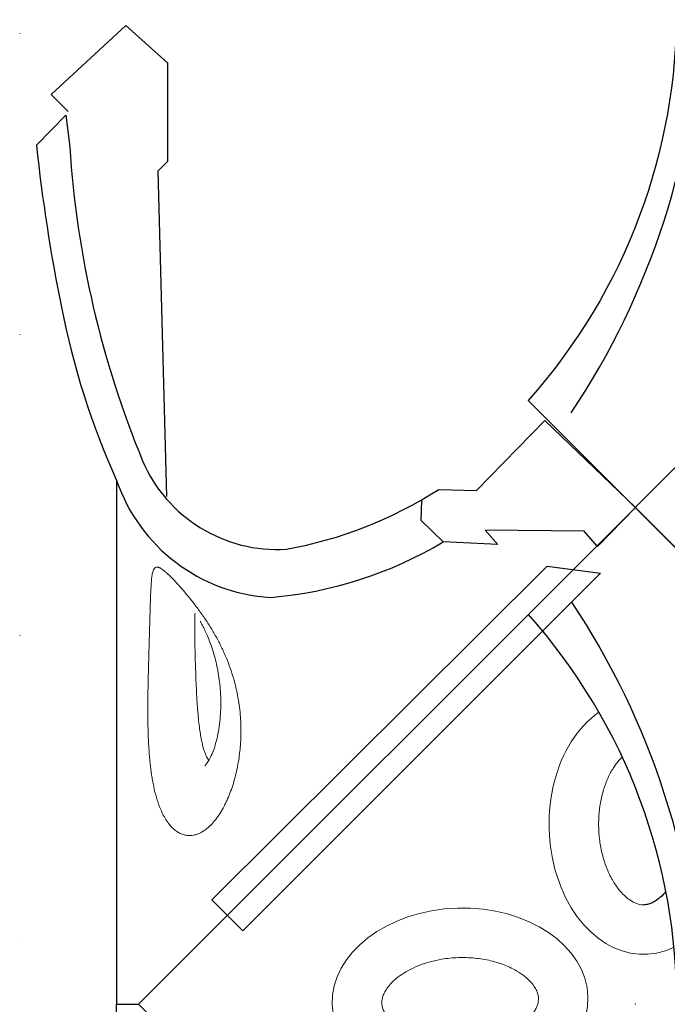
# Model space of a CAD drawing. Units: millimetres. Extents: x 0 to 9504, y -3 to 13850.
# Drawn here: x 2588 to 3233, y 6804 to 7785 of the extents above; entities that cross this region are included whole.
import ezdxf

# ---------------------------------------------------------------- set-up
doc = ezdxf.new("R2010")
doc.units = ezdxf.units.MM
doc.linetypes.add('ACAD_ISO07W100', pattern=[3, 0, -3])
doc.layers.add('InterSystem - drawing', color=10, linetype='Continuous')

# ---------------------------------------------------------------- blocks, each defined once
blk = doc.blocks.new('fragment_2')
at = {"layer": 'InterSystem - drawing'}
for points in [[(390.69, 603.1, -0.381472), (-388.46, 601.72), (-495.1, 495.1), (-0.09, 0.09), (495.74, 495.92), (390.69, 603.1)], [(-400.56, 558.77, 0.140651), (0.04, 430.13, 0.149199), (400.52, 558.79, 1.394326)]]:
    blk.add_lwpolyline(points, format="xyb", dxfattribs=at)
blk = doc.blocks.new('fragment_2-przy przejsciu')
at = {"layer": 'InterSystem - drawing'}
for points in [[(-515.81, -27.68), (-515.81, 494.33), (-494.16, 494.33), (0.94, -0.77)], [(-194.96, -18.67), (-157.47, -17.75), (-89.19, -87.42), (0.94, -0.77), (-36.65, 38.26), (-50.04, 22.96), (-148.78, 21.96), (-136.11, 36.16), (-190.57, 33.66), (-212.39, 12.11), (-211.66, -8.5)], [(-465.67, -11.61), (-474.57, -336.27), (-464.71, -346.12), (-464.71, -443.58), (-506.67, -481.27), (-580.92, -412.49), (-563.98, -395.5)]]:
    blk.add_lwpolyline(points, dxfattribs=at)
for points in [[(-566.57, -391.74), (-595.64, -361.85, -0.023946), (-570.82, -200.4, -0.057769), (-515.81, -27.68, -0.303889), (-362.62, 88.97, -0.113988), (-190.56, 33.66, 287.813848)], [(-566.57, -391.74), (-562.55, -360.22, -0.081996), (-490.04, -47.35, -0.316651), (-346.68, 40.92, -0.098345), (-194.96, -18.67, -1.973467)]]:
    blk.add_lwpolyline(points, format="xyb", dxfattribs=at)
at = {"layer": 'InterSystem - drawing', "linetype": 'Continuous', "lineweight": 0}
for points, knots in [([(-472.48, 298.98), (-472.82, 298.14), (-473.15, 297.29), (-473.8, 295.55), (-474.12, 294.68), (-475.03, 292.04), (-475.59, 290.25), (-477.18, 284.81), (-478.1, 281.09), (-479.1, 276.34), (-479.3, 275.39), (-479.67, 273.47), (-479.85, 272.51), (-480.36, 269.61), (-480.68, 267.69), (-481.55, 261.9), (-482.04, 258.05), (-482.65, 252.28), (-482.83, 250.36), (-483.17, 246.51), (-483.32, 244.59), (-483.6, 240.75), (-483.72, 238.83), (-483.95, 235), (-484.04, 233.08), (-484.3, 227.35), (-484.43, 223.58), (-484.62, 216.11), (-484.68, 212.41), (-484.74, 205.08), (-484.75, 201.45), (-484.73, 194.24), (-484.7, 190.67), (-484.57, 180.05), (-484.43, 173.08), (-484.11, 159.38), (-483.93, 152.72), (-483.55, 139.8), (-483.37, 133.53), (-483.01, 121.4), (-482.84, 115.54), (-482.63, 108.51), (-482.59, 107.12), (-482.51, 104.37), (-482.47, 103.01), (-482.35, 98.98), (-482.27, 96.38), (-482.03, 88.86), (-481.87, 84.2), (-481.55, 77.86), (-481.43, 75.85), (-481.25, 73.5), (-481.21, 73.04), (-481.13, 72.13), (-481.09, 71.69), (-480.97, 70.38), (-480.88, 69.55), (-480.58, 67.17), (-480.34, 65.74), (-479.91, 63.87), (-479.75, 63.28), (-479.41, 62.21), (-479.22, 61.72), (-478.91, 61.06), (-478.8, 60.85), (-478.57, 60.47), (-478.45, 60.28), (-478.08, 59.78), (-477.81, 59.5), (-477.22, 59.06), (-476.9, 58.9), (-476.21, 58.7), (-475.84, 58.66), (-475.03, 58.7), (-474.59, 58.79), (-473.88, 59.01), (-473.63, 59.1), (-473.12, 59.32), (-472.86, 59.45), (-472.04, 59.88), (-471.45, 60.23), (-470.22, 61.06), (-469.56, 61.54), (-468.17, 62.64), (-467.43, 63.26), (-466.26, 64.29), (-465.86, 64.65), (-465.04, 65.4), (-464.62, 65.79), (-462.48, 67.82), (-460.63, 69.68), (-458.16, 72.28), (-457.66, 72.81), (-456.63, 73.91), (-456.11, 74.48), (-455.05, 75.63), (-454.51, 76.23), (-453.43, 77.43), (-452.88, 78.05), (-451.23, 79.92), (-450.11, 81.2), (-447.84, 83.85), (-446.69, 85.21), (-444.96, 87.31), (-444.37, 88.02), (-443.2, 89.46), (-442.61, 90.19), (-440.84, 92.4), (-439.67, 93.89), (-436.17, 98.43), (-433.86, 101.54), (-431.02, 105.53), (-430.46, 106.34), (-429.33, 107.96), (-428.78, 108.77), (-427.12, 111.21), (-426.04, 112.84), (-422.88, 117.74), (-420.86, 121.03), (-417.02, 127.66), (-415.2, 131), (-412.61, 136.06), (-411.78, 137.74), (-410.17, 141.09), (-409.4, 142.76), (-407.17, 147.77), (-405.79, 151.09), (-403.26, 157.71), (-402.1, 161.02), (-399.98, 167.62), (-399.01, 170.92), (-397.72, 175.87), (-397.31, 177.51), (-396.54, 180.78), (-396.18, 182.41), (-395.18, 187.27), (-394.61, 190.49), (-393.63, 196.88), (-393.23, 200.05), (-392.28, 209.51), (-391.97, 215.73), (-391.96, 224.96), (-392.03, 228.02), (-392.25, 232.59), (-392.34, 234.11), (-392.55, 237.13), (-392.68, 238.64), (-393.4, 246.12), (-394.26, 251.96), (-396.5, 263.35), (-397.89, 268.9), (-400.36, 276.97), (-401.25, 279.62), (-403.18, 284.83), (-404.21, 287.38), (-405.86, 291.13), (-406.43, 292.36), (-407.6, 294.8), (-408.21, 296), (-410.07, 299.55), (-411.38, 301.83), (-414.15, 306.2), (-415.61, 308.29), (-417.91, 311.26), (-418.7, 312.22), (-420.32, 314.08), (-421.15, 314.98), (-423.69, 317.55), (-425.46, 319.11), (-429.14, 321.84), (-431.05, 323.01), (-434.04, 324.42), (-435.06, 324.83), (-436.62, 325.34), (-437.15, 325.5), (-438.2, 325.77), (-438.73, 325.88), (-441.4, 326.37), (-443.57, 326.45), (-445.8, 326.16)], [0, 0, 0, 0, 0.003906, 0.003906, 0.007813, 0.007813, 0.015625, 0.015625, 0.03125, 0.03125, 0.035156, 0.035156, 0.039062, 0.039062, 0.046875, 0.046875, 0.0625, 0.0625, 0.070313, 0.070313, 0.078125, 0.078125, 0.085938, 0.085938, 0.09375, 0.09375, 0.109375, 0.109375, 0.125, 0.125, 0.140625, 0.140625, 0.15625, 0.15625, 0.1875, 0.1875, 0.21875, 0.21875, 0.25, 0.25, 0.28125, 0.28125, 0.289063, 0.289063, 0.296875, 0.296875, 0.3125, 0.3125, 0.34375, 0.34375, 0.359375, 0.359375, 0.363281, 0.363281, 0.367188, 0.367188, 0.375, 0.375, 0.390625, 0.390625, 0.398438, 0.398438, 0.40625, 0.40625, 0.410156, 0.410156, 0.414063, 0.414063, 0.421875, 0.421875, 0.429688, 0.429688, 0.4375, 0.4375, 0.445313, 0.445313, 0.449219, 0.449219, 0.453125, 0.453125, 0.460938, 0.460938, 0.46875, 0.46875, 0.476563, 0.476563, 0.480469, 0.480469, 0.484375, 0.484375, 0.5, 0.5, 0.503906, 0.503906, 0.507812, 0.507812, 0.511719, 0.511719, 0.515625, 0.515625, 0.523438, 0.523438, 0.53125, 0.53125, 0.535156, 0.535156, 0.539062, 0.539062, 0.546875, 0.546875, 0.5625, 0.5625, 0.566406, 0.566406, 0.570313, 0.570313, 0.578125, 0.578125, 0.59375, 0.59375, 0.609375, 0.609375, 0.617188, 0.617188, 0.625, 0.625, 0.640625, 0.640625, 0.65625, 0.65625, 0.671875, 0.671875, 0.679687, 0.679687, 0.6875, 0.6875, 0.703125, 0.703125, 0.71875, 0.71875, 0.75, 0.75, 0.765625, 0.765625, 0.773437, 0.773437, 0.78125, 0.78125, 0.8125, 0.8125, 0.84375, 0.84375, 0.859375, 0.859375, 0.875, 0.875, 0.882812, 0.882812, 0.890625, 0.890625, 0.90625, 0.90625, 0.921875, 0.921875, 0.929687, 0.929687, 0.9375, 0.9375, 0.953125, 0.953125, 0.96875, 0.96875, 0.976562, 0.976562, 0.980469, 0.980469, 0.984375, 0.984375, 1, 1, 1, 1]), ([(-445.8, 326.16), (-446.43, 326.08), (-447.07, 325.97), (-448.34, 325.69), (-448.98, 325.52), (-450.26, 325.11), (-450.9, 324.88), (-452.16, 324.35), (-452.79, 324.05), (-454.67, 323.07), (-455.9, 322.28), (-457.73, 320.9), (-458.34, 320.4), (-459.54, 319.34), (-460.13, 318.78), (-461.88, 316.99), (-463.01, 315.68), (-464.64, 313.52), (-465.18, 312.78), (-466.21, 311.24), (-466.72, 310.45), (-467.7, 308.83), (-468.17, 308), (-469.1, 306.3), (-469.55, 305.43), (-470.86, 302.76), (-471.69, 300.91), (-472.48, 298.98)], [0, 0, 0, 0, 0.0625, 0.0625, 0.125, 0.125, 0.1875, 0.1875, 0.25, 0.25, 0.375, 0.375, 0.4375, 0.4375, 0.5, 0.5, 0.625, 0.625, 0.6875, 0.6875, 0.75, 0.75, 0.8125, 0.8125, 0.875, 0.875, 1, 1, 1, 1]), ([(-432.73, 112.46), (-431.88, 113.93), (-431.04, 115.44), (-429.4, 118.58), (-428.58, 120.22), (-426.94, 123.68), (-426.12, 125.52), (-424.48, 129.38), (-423.67, 131.41), (-422.06, 135.68), (-421.28, 137.92), (-419.74, 142.61), (-419, 145.07), (-417.58, 150.19), (-416.91, 152.85), (-415.66, 158.38), (-415.09, 161.25), (-414.06, 167.16), (-413.61, 170.2), (-412.86, 176.44), (-412.56, 179.63), (-412.13, 186.13), (-412.01, 189.43), (-411.95, 196.09), (-412.02, 199.44), (-412.35, 206.14), (-412.62, 209.48), (-413.36, 216.07), (-413.84, 219.31), (-414.97, 225.59), (-415.62, 228.64), (-417.1, 234.41), (-417.91, 237.15), (-419.63, 242.17), (-420.54, 244.49), (-422.39, 248.56), (-423.32, 250.36), (-425.1, 253.33), (-425.96, 254.55), (-427.16, 256), (-427.52, 256.4), (-427.86, 256.75)], [0, 0, 0, 0, 5.214985, 5.214985, 10.684689, 10.684689, 16.712851, 16.712851, 23.371539, 23.371539, 30.738266, 30.738266, 38.879003, 38.879003, 47.834877, 47.834877, 57.628206, 57.628206, 68.217784, 68.217784, 79.577304, 79.577304, 91.603952, 91.603952, 104.178747, 104.178747, 117.11877, 117.11877, 130.183093, 130.183093, 143.093042, 143.093042, 155.476083, 155.476083, 166.958276, 166.958276, 177.190367, 177.190367, 185.918874, 185.918874, 189.81743, 189.81743, 189.81743, 189.81743]), ([(-423.89, 251.3), (-423.94, 251.24), (-424, 251.17), (-424.37, 250.75), (-424.72, 250.27), (-425.45, 249.13), (-425.84, 248.45), (-426.61, 246.91), (-427.01, 246.03), (-427.81, 244.04), (-428.22, 242.91), (-429.03, 240.42), (-429.44, 239.03), (-430.24, 235.98), (-430.63, 234.31), (-431.4, 230.66), (-431.78, 228.68), (-432.5, 224.4), (-432.85, 222.1), (-433.51, 217.16), (-433.82, 214.53), (-434.42, 208.93), (-434.69, 205.97), (-435.21, 199.75), (-435.44, 196.49), (-435.88, 189.73), (-436.08, 186.23), (-436.45, 179.05), (-436.61, 175.39), (-436.91, 167.98), (-437.05, 164.25), (-437.29, 156.82), (-437.4, 153.13), (-437.6, 145.9), (-437.68, 142.36), (-437.83, 135.52), (-437.89, 132.22), (-437.98, 125.94), (-438.01, 122.95), (-438.03, 117.37), (-438.02, 114.76), (-437.95, 109.99), (-437.89, 107.82), (-437.77, 105.43), (-437.76, 105.07), (-437.74, 104.71)], [15.250855, 15.250855, 15.250855, 15.250855, 15.805968, 15.805968, 18.687228, 18.687228, 21.647853, 21.647853, 24.913154, 24.913154, 28.69233, 28.69233, 33.09713, 33.09713, 38.256431, 38.256431, 44.289215, 44.289215, 51.292331, 51.292331, 59.354169, 59.354169, 68.518151, 68.518151, 78.777465, 78.777465, 90.030166, 90.030166, 102.111586, 102.111586, 114.7754, 114.7754, 127.73294, 127.73294, 140.690945, 140.690945, 153.393291, 153.393291, 165.609307, 165.609307, 177.140497, 177.140497, 187.787461, 187.787461, 189.726213, 189.726213, 189.726213, 189.726213])]:
    blk.add_open_spline(points, degree=3, knots=knots, dxfattribs=at)
blk = doc.blocks.new('fragment_2-nad 1')
at = {"layer": 'InterSystem - drawing'}
for points in [[(-990.12, 0.08), (-494.97, 495.24), (0.13, 0.13), (-495.02, -495.02)], [(-529.71, -429.4), (-886.09, -73.02), (-916.91, -103.83), (-583.03, -436.34)]]:
    blk.add_lwpolyline(points, close=True, dxfattribs=at)
at = {"layer": 'InterSystem - drawing', "lineweight": 9}
blk.add_ellipse((-669.59, -3.3), major_axis=(127.37, -3.79), ratio=0.724683, dxfattribs=at)
blk.add_ellipse((-488.61, -176.82), major_axis=(3.79, 127.37), ratio=0.724683, start_param=5.969081, end_param=8.984327, dxfattribs=at)
for points, knots in [([(-591.57, -5.63), (-591.54, -4.73), (-591.58, -3.83), (-591.81, -1.96), (-592, -0.98), (-592.59, 1.1), (-592.97, 2.2), (-594.01, 4.54), (-594.66, 5.79), (-596.27, 8.4), (-597.23, 9.77), (-599.5, 12.59), (-600.81, 14.04), (-603.81, 16.96), (-605.49, 18.44), (-610.01, 21.98), (-613.04, 24.02), (-619.77, 27.87), (-623.47, 29.68), (-631.42, 32.91), (-635.66, 34.35), (-644.53, 36.74), (-649.16, 37.7), (-658.61, 39.08), (-663.44, 39.5), (-673.12, 39.79), (-677.97, 39.66), (-687.5, 38.85), (-692.17, 38.16), (-701.17, 36.31), (-705.49, 35.13), (-713.62, 32.38), (-717.42, 30.79), (-724.37, 27.35), (-727.52, 25.49), (-733.08, 21.66), (-735.49, 19.68), (-739.56, 15.79), (-741.22, 13.87), (-743.65, 10.55), (-744.52, 9.12), (-745.89, 6.43), (-746.39, 5.17), (-747.12, 2.81), (-747.35, 1.7), (-747.61, -0.45), (-747.65, -1.49), (-747.51, -3.66), (-747.35, -4.77), (-746.77, -7.17), (-746.34, -8.45), (-745.14, -11.22), (-744.35, -12.7), (-742.34, -15.84), (-741.1, -17.5), (-738.13, -20.9), (-736.39, -22.64), (-732.38, -26.12), (-730.12, -27.86), (-725.11, -31.23), (-722.35, -32.85), (-716.41, -35.91), (-713.22, -37.35), (-706.47, -39.94), (-702.92, -41.1), (-695.56, -43.1), (-691.74, -43.94), (-682.49, -45.49), (-676.97, -46.05), (-665.91, -46.43), (-660.36, -46.25), (-649.52, -45.19), (-644.22, -44.3), (-634.15, -41.91), (-629.38, -40.4), (-620.58, -36.91), (-616.55, -34.92), (-610.02, -31.05), (-607.36, -29.2), (-602.74, -25.46), (-600.78, -23.58), (-597.51, -19.94), (-596.2, -18.18), (-594.16, -14.88), (-593.41, -13.34), (-592.33, -10.5), (-591.99, -9.19), (-591.66, -7.15), (-591.59, -6.39), (-591.57, -5.63)], [0, 0, 0, 0, 0.111147, 0.111147, 0.222295, 0.222295, 0.333442, 0.333442, 0.44459, 0.44459, 0.555737, 0.555737, 0.666884, 0.666884, 0.778032, 0.778032, 0.936535, 0.936535, 1.095038, 1.095038, 1.253542, 1.253542, 1.412045, 1.412045, 1.570548, 1.570548, 1.729051, 1.729051, 1.887555, 1.887555, 2.046058, 2.046058, 2.204561, 2.204561, 2.363065, 2.363065, 2.521568, 2.521568, 2.680071, 2.680071, 2.811849, 2.811849, 2.943626, 2.943626, 3.075404, 3.075404, 3.207182, 3.207182, 3.338959, 3.338959, 3.470737, 3.470737, 3.602514, 3.602514, 3.734292, 3.734292, 3.86607, 3.86607, 3.997847, 3.997847, 4.129625, 4.129625, 4.261403, 4.261403, 4.39318, 4.39318, 4.524958, 4.524958, 4.706123, 4.706123, 4.887288, 4.887288, 5.068453, 5.068453, 5.249618, 5.249618, 5.430783, 5.430783, 5.582343, 5.582343, 5.733902, 5.733902, 5.885462, 5.885462, 6.037022, 6.037022, 6.188581, 6.188581, 6.283185, 6.283185, 6.283185, 6.283185]), ([(-486.29, -98.8), (-487.19, -98.77), (-488.08, -98.81), (-489.96, -99.04), (-490.93, -99.24), (-493.01, -99.82), (-494.11, -100.21), (-496.46, -101.24), (-497.7, -101.89), (-500.31, -103.5), (-501.68, -104.46), (-504.5, -106.73), (-505.95, -108.05), (-508.88, -111.04), (-510.35, -112.72), (-513.89, -117.24), (-515.93, -120.27), (-519.78, -127.01), (-521.59, -130.71), (-524.83, -138.65), (-526.26, -142.89), (-528.65, -151.76), (-529.61, -156.39), (-530.99, -165.84), (-531.42, -170.68), (-531.71, -180.36), (-531.57, -185.2), (-530.76, -194.73), (-530.08, -199.4), (-528.22, -208.4), (-527.05, -212.72), (-524.29, -220.85), (-522.71, -224.65), (-519.27, -231.6), (-517.41, -234.75), (-513.57, -240.31), (-511.6, -242.72), (-509.18, -245.25), (-508.7, -245.73), (-508.24, -246.18)], [0, 0, 0, 0, 0.111147, 0.111147, 0.222295, 0.222295, 0.333442, 0.333442, 0.44459, 0.44459, 0.555737, 0.555737, 0.666884, 0.666884, 0.778032, 0.778032, 0.936535, 0.936535, 1.095038, 1.095038, 1.253542, 1.253542, 1.412045, 1.412045, 1.570548, 1.570548, 1.729051, 1.729051, 1.887555, 1.887555, 2.046058, 2.046058, 2.204561, 2.204561, 2.363065, 2.363065, 2.521568, 2.521568, 2.560184, 2.560184, 2.560184, 2.560184])]:
    blk.add_open_spline(points, degree=3, knots=knots, dxfattribs=at)
at = {"layer": 'InterSystem - drawing'}
blk.add_open_spline([(-464.65, -112.2), (-466.5, -109.92), (-468.36, -107.99), (-471.98, -104.74), (-473.74, -103.44), (-477.04, -101.39), (-478.57, -100.65), (-481.42, -99.56), (-482.73, -99.22), (-484.76, -98.89), (-485.53, -98.82), (-486.29, -98.8)], degree=3, knots=[5.5841865, 5.5841865, 5.5841865, 5.5841865, 5.7339025, 5.7339025, 5.885462, 5.885462, 6.0370216, 6.0370216, 6.1885812, 6.1885812, 6.2831853, 6.2831853, 6.2831853, 6.2831853], dxfattribs=at)
at = {"layer": 'InterSystem - drawing', "lineweight": 9}
blk.add_point((-494.97, 0.08), dxfattribs=at)
at = {"layer": 'InterSystem - drawing', "rotation": 90}
blk.add_blockref('fragment_2', (0.09, 0.09), dxfattribs=at)
blk = doc.blocks.new('fragment_4')
at = {"layer": 'InterSystem - drawing'}
blk.add_lwpolyline([(-495.1, -495.1), (0.05, -990.25), (495.15, -495.15), (0, 0)], close=True, dxfattribs=at)

msp = doc.modelspace()

# ---------------------------------------------------------------- linework, layer by layer
at = {"layer": 'InterSystem - drawing', "linetype": 'ACAD_ISO07W100', "ltscale": 100}
msp.add_lwpolyline([(6787.72, 8971.95), (2587.72, 8971.95), (2587.72, 5621.95), (6787.72, 5621.95)], close=True, dxfattribs=at)

# ---------------------------------------------------------------- block references
at = {"layer": 'InterSystem - drawing'}
for name, p, rotation in [('fragment_2', (3695.88, 7794.18), 89.99999999999997), ('fragment_4', (3200.77, 7299.08), 90)]:
    msp.add_blockref(name, p, dxfattribs=dict(at, rotation=rotation))
at = {"layer": 'InterSystem - drawing', "xscale": -1, "rotation": 180}
for name, p in [('fragment_2-przy przejsciu', (3200.09, 7298.4)), ('fragment_2-nad 1', (3696.05, 6804.15))]:
    msp.add_blockref(name, p, dxfattribs=at)
at = {"layer": 'InterSystem - drawing'}
msp.add_blockref('fragment_2-przy przejsciu', (3200.09, 6309.73), dxfattribs=at)

doc.saveas('drawing.dxf')
